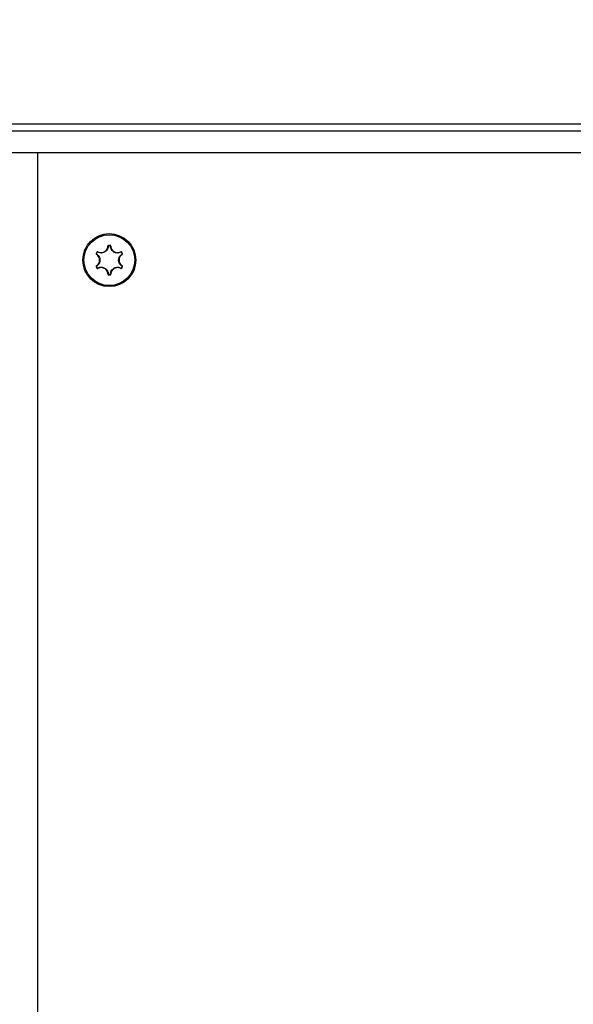
# Model space of a CAD drawing. Units: millimetres. Extents: x -4560 to 5612, y -3372 to 6123.
# Drawn here: x 401 to 478, y 3904 to 4041 of the extents above; entities that cross this region are included whole.
import ezdxf

# ---------------------------------------------------------------- set-up
doc = ezdxf.new("R2010")
doc.units = ezdxf.units.MM
doc.layers.add('Toestel 2D', color=7, linetype='Continuous', lineweight=20)

# ---------------------------------------------------------------- blocks, each defined once
blk = doc.blocks.new('BG-8179-RB')
at = {"layer": 'Toestel 2D', "lineweight": 25}
for points, knots in [([(1275.04, 4012.66), (1330.27, 4012.66), (1375.04, 4057.43), (1375.04, 4112.66), (1375.04, 4112.66), (1375.04, 4167.88), (1330.27, 4212.66), (1275.04, 4212.66), (-381.81, 4212.66), (4588.75, 4212.66), (1275.04, 4212.66)], [0.4, 0.4, 0.4, 0.4, 0.6, 0.6, 0.6, 0.6, 1, 1, 1, 1.0005, 1.0005, 1.0005, 1.0005]), ([(413.04, 4011.35), (411, 4011.35), (409.35, 4009.7), (409.35, 4007.66), (409.35, 4007.66), (409.35, 4005.61), (411, 4003.96), (413.04, 4003.96), (413.04, 4003.96), (415.09, 4003.96), (416.74, 4005.61), (416.74, 4007.66), (416.74, 4007.66), (416.74, 4009.7), (415.09, 4011.35), (413.04, 4011.35)], [0, 0, 0, 0, 0.2, 0.2, 0.2, 0.2, 0.4, 0.4, 0.4, 0.4, 0.6, 0.6, 0.6, 0.6, 1, 1, 1, 1]), ([(413.04, 4011.2), (411.08, 4011.2), (409.5, 4009.62), (409.5, 4007.66), (409.5, 4007.66), (409.5, 4005.7), (411.08, 4004.11), (413.04, 4004.11), (413.04, 4004.11), (415, 4004.11), (416.59, 4005.7), (416.59, 4007.66), (416.59, 4007.66), (416.59, 4009.62), (415, 4011.2), (413.04, 4011.2)], [0, 0, 0, 0, 0.2, 0.2, 0.2, 0.2, 0.4, 0.4, 0.4, 0.4, 0.6, 0.6, 0.6, 0.6, 1, 1, 1, 1]), ([(412.94, 4009.71), (412.93, 4009.71), (412.93, 4009.71), (412.93, 4009.71), (412.93, 4009.71), (412.91, 4009.71), (412.9, 4009.7), (412.89, 4009.7), (412.89, 4009.7), (412.88, 4009.69), (412.87, 4009.68), (412.87, 4009.68), (412.87, 4009.68), (412.86, 4009.67), (412.85, 4009.66), (412.85, 4009.65), (412.85, 4009.65), (412.85, 4009.64), (412.84, 4009.63), (412.84, 4009.61)], [0, 0, 0, 0, 0.166667, 0.166667, 0.166667, 0.166667, 0.333333, 0.333333, 0.333333, 0.333333, 0.5, 0.5, 0.5, 0.5, 0.666667, 0.666667, 0.666667, 0.666667, 1, 1, 1, 1]), ([(412.94, 4009.65), (412.94, 4009.65), (412.94, 4009.65), (412.93, 4009.65), (412.93, 4009.65), (412.93, 4009.65), (412.92, 4009.65), (412.92, 4009.65), (412.92, 4009.65), (412.91, 4009.64), (412.91, 4009.64), (412.91, 4009.64), (412.91, 4009.64), (412.9, 4009.63), (412.9, 4009.63), (412.9, 4009.62), (412.9, 4009.62), (412.89, 4009.62), (412.89, 4009.61), (412.89, 4009.6)], [0, 0, 0, 0, 0.166667, 0.166667, 0.166667, 0.166667, 0.333333, 0.333333, 0.333333, 0.333333, 0.5, 0.5, 0.5, 0.5, 0.666667, 0.666667, 0.666667, 0.666667, 1, 1, 1, 1]), ([(413.25, 4009.61), (413.24, 4009.62), (413.24, 4009.62), (413.24, 4009.63), (413.24, 4009.63), (413.24, 4009.64), (413.24, 4009.65), (413.23, 4009.66), (413.23, 4009.66), (413.23, 4009.67), (413.22, 4009.68), (413.21, 4009.68), (413.21, 4009.68), (413.2, 4009.69), (413.19, 4009.7), (413.18, 4009.7), (413.18, 4009.7), (413.17, 4009.71), (413.16, 4009.71), (413.15, 4009.71)], [0, 0, 0, 0, 0.166667, 0.166667, 0.166667, 0.166667, 0.333333, 0.333333, 0.333333, 0.333333, 0.5, 0.5, 0.5, 0.5, 0.666667, 0.666667, 0.666667, 0.666667, 1, 1, 1, 1]), ([(413.19, 4009.6), (413.19, 4009.61), (413.19, 4009.61), (413.19, 4009.61), (413.19, 4009.61), (413.19, 4009.62), (413.19, 4009.62), (413.19, 4009.63), (413.19, 4009.63), (413.19, 4009.63), (413.18, 4009.64), (413.18, 4009.64), (413.18, 4009.64), (413.17, 4009.64), (413.17, 4009.65), (413.16, 4009.65), (413.16, 4009.65), (413.16, 4009.65), (413.15, 4009.65), (413.15, 4009.65)], [0, 0, 0, 0, 0.166667, 0.166667, 0.166667, 0.166667, 0.333333, 0.333333, 0.333333, 0.333333, 0.5, 0.5, 0.5, 0.5, 0.666667, 0.666667, 0.666667, 0.666667, 1, 1, 1, 1]), ([(411.21, 4008.59), (411.21, 4008.59), (411.21, 4008.58), (411.21, 4008.58), (411.21, 4008.58), (411.2, 4008.57), (411.2, 4008.56), (411.2, 4008.55), (411.2, 4008.55), (411.2, 4008.53), (411.2, 4008.52), (411.21, 4008.51), (411.21, 4008.51), (411.21, 4008.5), (411.21, 4008.49), (411.22, 4008.48), (411.22, 4008.48), (411.23, 4008.47), (411.24, 4008.47), (411.25, 4008.46)], [0, 0, 0, 0, 0.166667, 0.166667, 0.166667, 0.166667, 0.333333, 0.333333, 0.333333, 0.333333, 0.5, 0.5, 0.5, 0.5, 0.666667, 0.666667, 0.666667, 0.666667, 1, 1, 1, 1]), ([(411.25, 4006.85), (411.32, 4006.91), (411.4, 4006.97), (411.47, 4007.04), (411.47, 4007.04), (411.54, 4007.12), (411.59, 4007.22), (411.63, 4007.32), (411.63, 4007.32), (411.67, 4007.42), (411.69, 4007.54), (411.69, 4007.65), (411.69, 4007.65), (411.69, 4007.67), (411.69, 4007.68), (411.69, 4007.7), (411.69, 4007.7), (411.68, 4007.8), (411.66, 4007.91), (411.62, 4008.01), (411.62, 4008.01), (411.58, 4008.11), (411.53, 4008.2), (411.46, 4008.28), (411.46, 4008.28), (411.4, 4008.35), (411.32, 4008.4), (411.25, 4008.46)], [0, 0, 0, 0, 0.125, 0.125, 0.125, 0.125, 0.25, 0.25, 0.25, 0.25, 0.375, 0.375, 0.375, 0.375, 0.5, 0.5, 0.5, 0.5, 0.625, 0.625, 0.625, 0.625, 0.75, 0.75, 0.75, 0.75, 1, 1, 1, 1]), ([(411.26, 4008.56), (411.26, 4008.56), (411.26, 4008.56), (411.26, 4008.56), (411.26, 4008.56), (411.26, 4008.55), (411.26, 4008.55), (411.26, 4008.54), (411.26, 4008.54), (411.26, 4008.54), (411.26, 4008.53), (411.26, 4008.53), (411.26, 4008.53), (411.26, 4008.52), (411.26, 4008.52), (411.27, 4008.51), (411.27, 4008.51), (411.27, 4008.51), (411.28, 4008.5), (411.28, 4008.5)], [0, 0, 0, 0, 0.166667, 0.166667, 0.166667, 0.166667, 0.333333, 0.333333, 0.333333, 0.333333, 0.5, 0.5, 0.5, 0.5, 0.666667, 0.666667, 0.666667, 0.666667, 1, 1, 1, 1]), ([(411.28, 4008.5), (411.36, 4008.44), (411.44, 4008.38), (411.5, 4008.31), (411.5, 4008.31), (411.58, 4008.23), (411.63, 4008.13), (411.67, 4008.02), (411.67, 4008.02), (411.71, 4007.92), (411.74, 4007.81), (411.74, 4007.7), (411.74, 4007.7), (411.74, 4007.68), (411.74, 4007.67), (411.74, 4007.65), (411.74, 4007.65), (411.74, 4007.53), (411.72, 4007.41), (411.68, 4007.3), (411.68, 4007.3), (411.64, 4007.19), (411.58, 4007.1), (411.51, 4007.01), (411.51, 4007.01), (411.44, 4006.94), (411.36, 4006.87), (411.28, 4006.81)], [0, 0, 0, 0, 0.125, 0.125, 0.125, 0.125, 0.25, 0.25, 0.25, 0.25, 0.375, 0.375, 0.375, 0.375, 0.5, 0.5, 0.5, 0.5, 0.625, 0.625, 0.625, 0.625, 0.75, 0.75, 0.75, 0.75, 1, 1, 1, 1]), ([(411.45, 4008.81), (411.44, 4008.81), (411.44, 4008.81), (411.44, 4008.81), (411.44, 4008.81), (411.43, 4008.82), (411.41, 4008.82), (411.4, 4008.82), (411.4, 4008.82), (411.39, 4008.82), (411.38, 4008.82), (411.37, 4008.82), (411.37, 4008.82), (411.36, 4008.81), (411.35, 4008.81), (411.34, 4008.8), (411.34, 4008.8), (411.33, 4008.79), (411.32, 4008.78), (411.32, 4008.77)], [0, 0, 0, 0, 0.166667, 0.166667, 0.166667, 0.166667, 0.333333, 0.333333, 0.333333, 0.333333, 0.5, 0.5, 0.5, 0.5, 0.666667, 0.666667, 0.666667, 0.666667, 1, 1, 1, 1]), ([(411.43, 4008.76), (411.43, 4008.76), (411.43, 4008.76), (411.42, 4008.76), (411.42, 4008.76), (411.42, 4008.77), (411.41, 4008.77), (411.41, 4008.77), (411.41, 4008.77), (411.4, 4008.77), (411.4, 4008.77), (411.39, 4008.76), (411.39, 4008.76), (411.39, 4008.76), (411.38, 4008.76), (411.38, 4008.76), (411.38, 4008.76), (411.37, 4008.75), (411.37, 4008.75), (411.37, 4008.74)], [0, 0, 0, 0, 0.166667, 0.166667, 0.166667, 0.166667, 0.333333, 0.333333, 0.333333, 0.333333, 0.5, 0.5, 0.5, 0.5, 0.666667, 0.666667, 0.666667, 0.666667, 1, 1, 1, 1]), ([(412.89, 4009.6), (412.88, 4009.51), (412.87, 4009.41), (412.84, 4009.32), (412.84, 4009.32), (412.8, 4009.21), (412.75, 4009.11), (412.68, 4009.03), (412.68, 4009.03), (412.61, 4008.94), (412.52, 4008.86), (412.43, 4008.8), (412.43, 4008.8), (412.42, 4008.8), (412.41, 4008.79), (412.39, 4008.78), (412.39, 4008.78), (412.29, 4008.72), (412.17, 4008.68), (412.05, 4008.66), (412.05, 4008.66), (411.94, 4008.64), (411.83, 4008.64), (411.72, 4008.66), (411.72, 4008.66), (411.62, 4008.68), (411.53, 4008.72), (411.43, 4008.76)], [0, 0, 0, 0, 0.125, 0.125, 0.125, 0.125, 0.25, 0.25, 0.25, 0.25, 0.375, 0.375, 0.375, 0.375, 0.5, 0.5, 0.5, 0.5, 0.625, 0.625, 0.625, 0.625, 0.75, 0.75, 0.75, 0.75, 1, 1, 1, 1]), ([(411.45, 4008.81), (411.54, 4008.77), (411.63, 4008.73), (411.73, 4008.72), (411.73, 4008.72), (411.83, 4008.69), (411.94, 4008.7), (412.04, 4008.71), (412.04, 4008.71), (412.16, 4008.73), (412.27, 4008.77), (412.37, 4008.83), (412.37, 4008.83), (412.38, 4008.83), (412.39, 4008.84), (412.4, 4008.85), (412.4, 4008.85), (412.49, 4008.91), (412.57, 4008.98), (412.64, 4009.06), (412.64, 4009.06), (412.7, 4009.15), (412.76, 4009.24), (412.79, 4009.34), (412.79, 4009.34), (412.82, 4009.43), (412.83, 4009.52), (412.84, 4009.61)], [0, 0, 0, 0, 0.125, 0.125, 0.125, 0.125, 0.25, 0.25, 0.25, 0.25, 0.375, 0.375, 0.375, 0.375, 0.5, 0.5, 0.5, 0.5, 0.625, 0.625, 0.625, 0.625, 0.75, 0.75, 0.75, 0.75, 1, 1, 1, 1]), ([(414.66, 4008.76), (414.57, 4008.72), (414.48, 4008.69), (414.38, 4008.66), (414.38, 4008.66), (414.27, 4008.64), (414.16, 4008.64), (414.05, 4008.66), (414.05, 4008.66), (413.94, 4008.67), (413.83, 4008.71), (413.73, 4008.76), (413.73, 4008.76), (413.72, 4008.77), (413.71, 4008.77), (413.69, 4008.78), (413.69, 4008.78), (413.59, 4008.84), (413.5, 4008.92), (413.42, 4009.02), (413.42, 4009.02), (413.35, 4009.1), (413.29, 4009.2), (413.25, 4009.3), (413.25, 4009.3), (413.22, 4009.4), (413.21, 4009.5), (413.19, 4009.6)], [0, 0, 0, 0, 0.125, 0.125, 0.125, 0.125, 0.25, 0.25, 0.25, 0.25, 0.375, 0.375, 0.375, 0.375, 0.5, 0.5, 0.5, 0.5, 0.625, 0.625, 0.625, 0.625, 0.75, 0.75, 0.75, 0.75, 1, 1, 1, 1]), ([(413.25, 4009.61), (413.26, 4009.52), (413.27, 4009.42), (413.3, 4009.33), (413.3, 4009.33), (413.34, 4009.23), (413.39, 4009.13), (413.46, 4009.05), (413.46, 4009.05), (413.53, 4008.96), (413.62, 4008.89), (413.72, 4008.83), (413.72, 4008.83), (413.73, 4008.82), (413.74, 4008.82), (413.76, 4008.81), (413.76, 4008.81), (413.85, 4008.76), (413.95, 4008.73), (414.06, 4008.71), (414.06, 4008.71), (414.16, 4008.69), (414.27, 4008.7), (414.38, 4008.72), (414.38, 4008.72), (414.47, 4008.74), (414.55, 4008.77), (414.64, 4008.81)], [0, 0, 0, 0, 0.125, 0.125, 0.125, 0.125, 0.25, 0.25, 0.25, 0.25, 0.375, 0.375, 0.375, 0.375, 0.5, 0.5, 0.5, 0.5, 0.625, 0.625, 0.625, 0.625, 0.75, 0.75, 0.75, 0.75, 1, 1, 1, 1]), ([(414.81, 4006.81), (414.73, 4006.87), (414.65, 4006.93), (414.59, 4007), (414.59, 4007), (414.51, 4007.08), (414.45, 4007.18), (414.41, 4007.29), (414.41, 4007.29), (414.37, 4007.39), (414.35, 4007.5), (414.34, 4007.61), (414.34, 4007.61), (414.34, 4007.63), (414.34, 4007.64), (414.34, 4007.66), (414.34, 4007.66), (414.34, 4007.78), (414.37, 4007.9), (414.41, 4008.01), (414.41, 4008.01), (414.45, 4008.12), (414.5, 4008.22), (414.58, 4008.3), (414.58, 4008.3), (414.64, 4008.37), (414.73, 4008.44), (414.81, 4008.5)], [0, 0, 0, 0, 0.125, 0.125, 0.125, 0.125, 0.25, 0.25, 0.25, 0.25, 0.375, 0.375, 0.375, 0.375, 0.5, 0.5, 0.5, 0.5, 0.625, 0.625, 0.625, 0.625, 0.75, 0.75, 0.75, 0.75, 1, 1, 1, 1]), ([(414.84, 4008.46), (414.76, 4008.4), (414.68, 4008.34), (414.62, 4008.27), (414.62, 4008.27), (414.55, 4008.19), (414.5, 4008.09), (414.46, 4008), (414.46, 4008), (414.42, 4007.89), (414.4, 4007.77), (414.4, 4007.66), (414.4, 4007.66), (414.4, 4007.64), (414.4, 4007.63), (414.4, 4007.61), (414.4, 4007.61), (414.4, 4007.51), (414.43, 4007.4), (414.47, 4007.3), (414.47, 4007.3), (414.5, 4007.2), (414.56, 4007.11), (414.63, 4007.03), (414.63, 4007.03), (414.69, 4006.96), (414.77, 4006.91), (414.84, 4006.85)], [0, 0, 0, 0, 0.125, 0.125, 0.125, 0.125, 0.25, 0.25, 0.25, 0.25, 0.375, 0.375, 0.375, 0.375, 0.5, 0.5, 0.5, 0.5, 0.625, 0.625, 0.625, 0.625, 0.75, 0.75, 0.75, 0.75, 1, 1, 1, 1]), ([(414.77, 4008.77), (414.77, 4008.78), (414.76, 4008.78), (414.76, 4008.78), (414.76, 4008.78), (414.76, 4008.79), (414.75, 4008.8), (414.74, 4008.81), (414.74, 4008.81), (414.73, 4008.81), (414.72, 4008.82), (414.71, 4008.82), (414.71, 4008.82), (414.69, 4008.82), (414.68, 4008.82), (414.67, 4008.82), (414.67, 4008.82), (414.66, 4008.82), (414.65, 4008.81), (414.64, 4008.81)], [0, 0, 0, 0, 0.166667, 0.166667, 0.166667, 0.166667, 0.333333, 0.333333, 0.333333, 0.333333, 0.5, 0.5, 0.5, 0.5, 0.666667, 0.666667, 0.666667, 0.666667, 1, 1, 1, 1]), ([(414.72, 4008.74), (414.72, 4008.75), (414.72, 4008.75), (414.72, 4008.75), (414.72, 4008.75), (414.71, 4008.75), (414.71, 4008.76), (414.71, 4008.76), (414.71, 4008.76), (414.7, 4008.76), (414.7, 4008.76), (414.69, 4008.77), (414.69, 4008.77), (414.68, 4008.77), (414.68, 4008.77), (414.67, 4008.77), (414.67, 4008.77), (414.67, 4008.77), (414.66, 4008.76), (414.66, 4008.76)], [0, 0, 0, 0, 0.166667, 0.166667, 0.166667, 0.166667, 0.333333, 0.333333, 0.333333, 0.333333, 0.5, 0.5, 0.5, 0.5, 0.666667, 0.666667, 0.666667, 0.666667, 1, 1, 1, 1]), ([(414.81, 4008.5), (414.81, 4008.5), (414.81, 4008.5), (414.81, 4008.5), (414.81, 4008.5), (414.82, 4008.51), (414.82, 4008.51), (414.82, 4008.52), (414.82, 4008.52), (414.83, 4008.52), (414.83, 4008.53), (414.83, 4008.53), (414.83, 4008.53), (414.83, 4008.54), (414.83, 4008.54), (414.83, 4008.55), (414.83, 4008.55), (414.83, 4008.55), (414.83, 4008.56), (414.83, 4008.56)], [0, 0, 0, 0, 0.166667, 0.166667, 0.166667, 0.166667, 0.333333, 0.333333, 0.333333, 0.333333, 0.5, 0.5, 0.5, 0.5, 0.666667, 0.666667, 0.666667, 0.666667, 1, 1, 1, 1]), ([(414.84, 4008.46), (414.84, 4008.46), (414.85, 4008.47), (414.85, 4008.47), (414.85, 4008.47), (414.86, 4008.48), (414.87, 4008.48), (414.87, 4008.49), (414.87, 4008.49), (414.88, 4008.5), (414.88, 4008.51), (414.88, 4008.53), (414.88, 4008.53), (414.89, 4008.54), (414.89, 4008.55), (414.89, 4008.56), (414.89, 4008.56), (414.88, 4008.57), (414.88, 4008.58), (414.88, 4008.59)], [0, 0, 0, 0, 0.166667, 0.166667, 0.166667, 0.166667, 0.333333, 0.333333, 0.333333, 0.333333, 0.5, 0.5, 0.5, 0.5, 0.666667, 0.666667, 0.666667, 0.666667, 1, 1, 1, 1]), ([(411.25, 4006.85), (411.24, 4006.85), (411.24, 4006.85), (411.24, 4006.84), (411.24, 4006.84), (411.23, 4006.84), (411.22, 4006.83), (411.21, 4006.82), (411.21, 4006.82), (411.21, 4006.81), (411.2, 4006.8), (411.2, 4006.79), (411.2, 4006.79), (411.2, 4006.77), (411.2, 4006.76), (411.2, 4006.75), (411.2, 4006.75), (411.2, 4006.74), (411.21, 4006.73), (411.21, 4006.72)], [0, 0, 0, 0, 0.166667, 0.166667, 0.166667, 0.166667, 0.333333, 0.333333, 0.333333, 0.333333, 0.5, 0.5, 0.5, 0.5, 0.666667, 0.666667, 0.666667, 0.666667, 1, 1, 1, 1]), ([(411.28, 4006.81), (411.28, 4006.81), (411.28, 4006.81), (411.27, 4006.81), (411.27, 4006.81), (411.27, 4006.8), (411.27, 4006.8), (411.26, 4006.79), (411.26, 4006.79), (411.26, 4006.79), (411.26, 4006.78), (411.26, 4006.78), (411.26, 4006.78), (411.26, 4006.77), (411.26, 4006.77), (411.26, 4006.76), (411.26, 4006.76), (411.26, 4006.76), (411.26, 4006.75), (411.26, 4006.75)], [0, 0, 0, 0, 0.166667, 0.166667, 0.166667, 0.166667, 0.333333, 0.333333, 0.333333, 0.333333, 0.5, 0.5, 0.5, 0.5, 0.666667, 0.666667, 0.666667, 0.666667, 1, 1, 1, 1]), ([(411.32, 4006.54), (411.32, 4006.53), (411.32, 4006.53), (411.32, 4006.53), (411.32, 4006.53), (411.33, 4006.52), (411.34, 4006.51), (411.35, 4006.5), (411.35, 4006.5), (411.36, 4006.5), (411.37, 4006.49), (411.38, 4006.49), (411.38, 4006.49), (411.39, 4006.49), (411.41, 4006.49), (411.42, 4006.49), (411.42, 4006.49), (411.43, 4006.49), (411.44, 4006.5), (411.45, 4006.5)], [0, 0, 0, 0, 0.166667, 0.166667, 0.166667, 0.166667, 0.333333, 0.333333, 0.333333, 0.333333, 0.5, 0.5, 0.5, 0.5, 0.666667, 0.666667, 0.666667, 0.666667, 1, 1, 1, 1]), ([(411.37, 4006.57), (411.37, 4006.57), (411.37, 4006.56), (411.37, 4006.56), (411.37, 4006.56), (411.37, 4006.56), (411.38, 4006.55), (411.38, 4006.55), (411.38, 4006.55), (411.39, 4006.55), (411.39, 4006.55), (411.4, 4006.55), (411.4, 4006.55), (411.4, 4006.54), (411.41, 4006.54), (411.41, 4006.54), (411.41, 4006.54), (411.42, 4006.55), (411.43, 4006.55), (411.43, 4006.55)], [0, 0, 0, 0, 0.166667, 0.166667, 0.166667, 0.166667, 0.333333, 0.333333, 0.333333, 0.333333, 0.5, 0.5, 0.5, 0.5, 0.666667, 0.666667, 0.666667, 0.666667, 1, 1, 1, 1]), ([(411.43, 4006.55), (411.52, 4006.59), (411.61, 4006.63), (411.71, 4006.65), (411.71, 4006.65), (411.81, 4006.67), (411.93, 4006.67), (412.04, 4006.65), (412.04, 4006.65), (412.15, 4006.64), (412.26, 4006.6), (412.36, 4006.55), (412.36, 4006.55), (412.37, 4006.54), (412.38, 4006.54), (412.39, 4006.53), (412.39, 4006.53), (412.5, 4006.47), (412.59, 4006.39), (412.67, 4006.29), (412.67, 4006.29), (412.74, 4006.21), (412.8, 4006.11), (412.83, 4006.01), (412.83, 4006.01), (412.87, 4005.91), (412.88, 4005.81), (412.89, 4005.71)], [0, 0, 0, 0, 0.125, 0.125, 0.125, 0.125, 0.25, 0.25, 0.25, 0.25, 0.375, 0.375, 0.375, 0.375, 0.5, 0.5, 0.5, 0.5, 0.625, 0.625, 0.625, 0.625, 0.75, 0.75, 0.75, 0.75, 1, 1, 1, 1]), ([(412.84, 4005.7), (412.83, 4005.79), (412.82, 4005.89), (412.79, 4005.98), (412.79, 4005.98), (412.75, 4006.08), (412.7, 4006.18), (412.63, 4006.26), (412.63, 4006.26), (412.56, 4006.35), (412.47, 4006.42), (412.37, 4006.48), (412.37, 4006.48), (412.36, 4006.49), (412.34, 4006.5), (412.33, 4006.5), (412.33, 4006.5), (412.24, 4006.55), (412.13, 4006.58), (412.03, 4006.6), (412.03, 4006.6), (411.92, 4006.62), (411.81, 4006.62), (411.71, 4006.59), (411.71, 4006.59), (411.62, 4006.57), (411.53, 4006.54), (411.45, 4006.5)], [0, 0, 0, 0, 0.125, 0.125, 0.125, 0.125, 0.25, 0.25, 0.25, 0.25, 0.375, 0.375, 0.375, 0.375, 0.5, 0.5, 0.5, 0.5, 0.625, 0.625, 0.625, 0.625, 0.75, 0.75, 0.75, 0.75, 1, 1, 1, 1]), ([(412.84, 4005.7), (412.84, 4005.69), (412.84, 4005.69), (412.84, 4005.68), (412.84, 4005.68), (412.85, 4005.67), (412.85, 4005.66), (412.86, 4005.65), (412.86, 4005.65), (412.86, 4005.64), (412.87, 4005.63), (412.88, 4005.63), (412.88, 4005.63), (412.88, 4005.62), (412.89, 4005.61), (412.9, 4005.61), (412.9, 4005.61), (412.91, 4005.6), (412.93, 4005.6), (412.94, 4005.6)], [0, 0, 0, 0, 0.166667, 0.166667, 0.166667, 0.166667, 0.333333, 0.333333, 0.333333, 0.333333, 0.5, 0.5, 0.5, 0.5, 0.666667, 0.666667, 0.666667, 0.666667, 1, 1, 1, 1]), ([(412.89, 4005.71), (412.89, 4005.7), (412.89, 4005.7), (412.89, 4005.7), (412.89, 4005.7), (412.89, 4005.69), (412.9, 4005.69), (412.9, 4005.68), (412.9, 4005.68), (412.9, 4005.68), (412.91, 4005.67), (412.91, 4005.67), (412.91, 4005.67), (412.91, 4005.67), (412.92, 4005.66), (412.92, 4005.66), (412.92, 4005.66), (412.93, 4005.66), (412.93, 4005.66), (412.94, 4005.66)], [0, 0, 0, 0, 0.166667, 0.166667, 0.166667, 0.166667, 0.333333, 0.333333, 0.333333, 0.333333, 0.5, 0.5, 0.5, 0.5, 0.666667, 0.666667, 0.666667, 0.666667, 1, 1, 1, 1]), ([(413.15, 4005.66), (413.15, 4005.66), (413.15, 4005.66), (413.15, 4005.66), (413.15, 4005.66), (413.16, 4005.66), (413.16, 4005.66), (413.17, 4005.66), (413.17, 4005.66), (413.17, 4005.67), (413.18, 4005.67), (413.18, 4005.68), (413.18, 4005.68), (413.19, 4005.68), (413.19, 4005.68), (413.19, 4005.69), (413.19, 4005.69), (413.19, 4005.69), (413.19, 4005.7), (413.19, 4005.71)], [0, 0, 0, 0, 0.166667, 0.166667, 0.166667, 0.166667, 0.333333, 0.333333, 0.333333, 0.333333, 0.5, 0.5, 0.5, 0.5, 0.666667, 0.666667, 0.666667, 0.666667, 1, 1, 1, 1]), ([(413.15, 4005.6), (413.15, 4005.6), (413.16, 4005.6), (413.16, 4005.6), (413.16, 4005.6), (413.17, 4005.6), (413.18, 4005.61), (413.19, 4005.61), (413.19, 4005.61), (413.2, 4005.62), (413.21, 4005.63), (413.22, 4005.64), (413.22, 4005.64), (413.23, 4005.64), (413.23, 4005.65), (413.24, 4005.66), (413.24, 4005.66), (413.24, 4005.67), (413.24, 4005.69), (413.25, 4005.7)], [0, 0, 0, 0, 0.166667, 0.166667, 0.166667, 0.166667, 0.333333, 0.333333, 0.333333, 0.333333, 0.5, 0.5, 0.5, 0.5, 0.666667, 0.666667, 0.666667, 0.666667, 1, 1, 1, 1]), ([(413.19, 4005.71), (413.21, 4005.8), (413.22, 4005.9), (413.25, 4005.99), (413.25, 4005.99), (413.28, 4006.1), (413.34, 4006.2), (413.41, 4006.28), (413.41, 4006.28), (413.48, 4006.37), (413.56, 4006.45), (413.66, 4006.51), (413.66, 4006.51), (413.67, 4006.52), (413.68, 4006.52), (413.69, 4006.53), (413.69, 4006.53), (413.8, 4006.59), (413.92, 4006.63), (414.04, 4006.65), (414.04, 4006.65), (414.15, 4006.67), (414.26, 4006.67), (414.37, 4006.65), (414.37, 4006.65), (414.47, 4006.63), (414.56, 4006.59), (414.66, 4006.55)], [0, 0, 0, 0, 0.125, 0.125, 0.125, 0.125, 0.25, 0.25, 0.25, 0.25, 0.375, 0.375, 0.375, 0.375, 0.5, 0.5, 0.5, 0.5, 0.625, 0.625, 0.625, 0.625, 0.75, 0.75, 0.75, 0.75, 1, 1, 1, 1]), ([(414.64, 4006.5), (414.55, 4006.54), (414.46, 4006.58), (414.36, 4006.6), (414.36, 4006.6), (414.26, 4006.62), (414.15, 4006.62), (414.05, 4006.6), (414.05, 4006.6), (413.93, 4006.58), (413.82, 4006.54), (413.72, 4006.48), (413.72, 4006.48), (413.71, 4006.48), (413.7, 4006.47), (413.69, 4006.46), (413.69, 4006.46), (413.6, 4006.4), (413.52, 4006.33), (413.45, 4006.25), (413.45, 4006.25), (413.38, 4006.17), (413.33, 4006.07), (413.3, 4005.97), (413.3, 4005.97), (413.27, 4005.88), (413.26, 4005.79), (413.25, 4005.7)], [0, 0, 0, 0, 0.125, 0.125, 0.125, 0.125, 0.25, 0.25, 0.25, 0.25, 0.375, 0.375, 0.375, 0.375, 0.5, 0.5, 0.5, 0.5, 0.625, 0.625, 0.625, 0.625, 0.75, 0.75, 0.75, 0.75, 1, 1, 1, 1]), ([(414.64, 4006.5), (414.64, 4006.5), (414.65, 4006.5), (414.65, 4006.5), (414.65, 4006.5), (414.66, 4006.49), (414.67, 4006.49), (414.68, 4006.49), (414.68, 4006.49), (414.7, 4006.49), (414.71, 4006.49), (414.72, 4006.5), (414.72, 4006.5), (414.73, 4006.5), (414.74, 4006.5), (414.75, 4006.51), (414.75, 4006.51), (414.76, 4006.52), (414.76, 4006.53), (414.77, 4006.54)], [0, 0, 0, 0, 0.166667, 0.166667, 0.166667, 0.166667, 0.333333, 0.333333, 0.333333, 0.333333, 0.5, 0.5, 0.5, 0.5, 0.666667, 0.666667, 0.666667, 0.666667, 1, 1, 1, 1]), ([(414.66, 4006.55), (414.66, 4006.55), (414.66, 4006.55), (414.66, 4006.55), (414.66, 4006.55), (414.67, 4006.55), (414.67, 4006.54), (414.68, 4006.54), (414.68, 4006.54), (414.68, 4006.54), (414.69, 4006.55), (414.7, 4006.55), (414.7, 4006.55), (414.7, 4006.55), (414.71, 4006.55), (414.71, 4006.55), (414.71, 4006.55), (414.71, 4006.56), (414.72, 4006.56), (414.72, 4006.57)], [0, 0, 0, 0, 0.166667, 0.166667, 0.166667, 0.166667, 0.333333, 0.333333, 0.333333, 0.333333, 0.5, 0.5, 0.5, 0.5, 0.666667, 0.666667, 0.666667, 0.666667, 1, 1, 1, 1]), ([(414.83, 4006.75), (414.83, 4006.75), (414.83, 4006.75), (414.83, 4006.75), (414.83, 4006.75), (414.83, 4006.76), (414.83, 4006.76), (414.83, 4006.77), (414.83, 4006.77), (414.83, 4006.77), (414.83, 4006.78), (414.83, 4006.79), (414.83, 4006.79), (414.83, 4006.79), (414.82, 4006.8), (414.82, 4006.8), (414.82, 4006.8), (414.82, 4006.8), (414.81, 4006.81), (414.81, 4006.81)], [0, 0, 0, 0, 0.166667, 0.166667, 0.166667, 0.166667, 0.333333, 0.333333, 0.333333, 0.333333, 0.5, 0.5, 0.5, 0.5, 0.666667, 0.666667, 0.666667, 0.666667, 1, 1, 1, 1]), ([(414.88, 4006.72), (414.88, 4006.72), (414.88, 4006.73), (414.88, 4006.73), (414.88, 4006.73), (414.88, 4006.74), (414.89, 4006.75), (414.89, 4006.76), (414.89, 4006.76), (414.89, 4006.78), (414.89, 4006.79), (414.88, 4006.8), (414.88, 4006.8), (414.88, 4006.81), (414.87, 4006.82), (414.87, 4006.83), (414.87, 4006.83), (414.86, 4006.84), (414.85, 4006.84), (414.84, 4006.85)], [0, 0, 0, 0, 0.166667, 0.166667, 0.166667, 0.166667, 0.333333, 0.333333, 0.333333, 0.333333, 0.5, 0.5, 0.5, 0.5, 0.666667, 0.666667, 0.666667, 0.666667, 1, 1, 1, 1])]:
    blk.add_open_spline(points, degree=3, knots=knots, dxfattribs=at)
for points in [[(291.04, 4026.66), (291.04, 4026.66), (1189.04, 4026.66), (1189.04, 4026.66)], [(1188.04, 4025.66), (1188.04, 4025.66), (292.04, 4025.66), (292.04, 4025.66)], [(398.04, 4022.66), (398.04, 4022.66), (403.04, 4022.66), (403.04, 4022.66)], [(403.04, 4022.66), (403.04, 4022.66), (403.04, 3132.66), (403.04, 3132.66)], [(403.04, 4022.66), (403.04, 4022.66), (493.04, 4022.66), (493.04, 4022.66)], [(413.15, 4009.71), (413.08, 4009.71), (413.01, 4009.71), (412.94, 4009.71)], [(412.94, 4009.65), (412.94, 4009.65), (412.94, 4009.71), (412.94, 4009.71)], [(413.15, 4009.65), (413.08, 4009.66), (413.01, 4009.66), (412.94, 4009.65)], [(413.15, 4009.65), (413.15, 4009.65), (413.15, 4009.71), (413.15, 4009.71)], [(411.32, 4008.77), (411.28, 4008.72), (411.24, 4008.65), (411.21, 4008.59)], [(411.26, 4008.56), (411.26, 4008.56), (411.21, 4008.59), (411.21, 4008.59)], [(411.28, 4008.5), (411.27, 4008.49), (411.25, 4008.48), (411.25, 4008.46)], [(411.37, 4008.74), (411.33, 4008.69), (411.29, 4008.63), (411.26, 4008.56)], [(411.37, 4008.74), (411.37, 4008.74), (411.32, 4008.77), (411.32, 4008.77)], [(411.45, 4008.81), (411.44, 4008.79), (411.43, 4008.78), (411.43, 4008.76)], [(412.89, 4009.6), (412.88, 4009.61), (412.86, 4009.62), (412.84, 4009.61)], [(413.25, 4009.61), (413.23, 4009.62), (413.21, 4009.61), (413.19, 4009.6)], [(414.66, 4008.76), (414.65, 4008.78), (414.65, 4008.79), (414.64, 4008.81)], [(414.72, 4008.74), (414.72, 4008.74), (414.77, 4008.77), (414.77, 4008.77)], [(414.83, 4008.56), (414.79, 4008.63), (414.76, 4008.69), (414.72, 4008.74)], [(414.88, 4008.59), (414.84, 4008.65), (414.81, 4008.72), (414.77, 4008.77)], [(414.84, 4008.46), (414.83, 4008.48), (414.82, 4008.49), (414.81, 4008.5)], [(414.88, 4008.59), (414.88, 4008.59), (414.83, 4008.56), (414.83, 4008.56)], [(411.21, 4006.72), (411.21, 4006.72), (411.26, 4006.75), (411.26, 4006.75)], [(411.21, 4006.72), (411.24, 4006.66), (411.28, 4006.6), (411.32, 4006.54)], [(411.25, 4006.85), (411.25, 4006.84), (411.27, 4006.82), (411.28, 4006.81)], [(411.26, 4006.75), (411.29, 4006.68), (411.33, 4006.63), (411.37, 4006.57)], [(411.37, 4006.57), (411.37, 4006.57), (411.32, 4006.54), (411.32, 4006.54)], [(411.43, 4006.55), (411.43, 4006.53), (411.44, 4006.52), (411.45, 4006.5)], [(412.84, 4005.7), (412.86, 4005.7), (412.88, 4005.7), (412.89, 4005.71)], [(412.94, 4005.6), (412.94, 4005.6), (412.94, 4005.66), (412.94, 4005.66)], [(412.94, 4005.66), (413.01, 4005.65), (413.08, 4005.65), (413.15, 4005.66)], [(412.94, 4005.6), (413.01, 4005.6), (413.08, 4005.6), (413.15, 4005.6)], [(413.15, 4005.6), (413.15, 4005.6), (413.15, 4005.66), (413.15, 4005.66)], [(413.19, 4005.71), (413.21, 4005.7), (413.23, 4005.7), (413.25, 4005.7)], [(414.64, 4006.5), (414.65, 4006.52), (414.65, 4006.53), (414.66, 4006.55)], [(414.72, 4006.57), (414.76, 4006.63), (414.79, 4006.68), (414.83, 4006.75)], [(414.77, 4006.54), (414.77, 4006.54), (414.72, 4006.57), (414.72, 4006.57)], [(414.77, 4006.54), (414.81, 4006.6), (414.84, 4006.66), (414.88, 4006.72)], [(414.81, 4006.81), (414.82, 4006.82), (414.83, 4006.84), (414.84, 4006.85)], [(414.88, 4006.72), (414.88, 4006.72), (414.83, 4006.75), (414.83, 4006.75)]]:
    blk.add_open_spline(points, degree=3, dxfattribs=at)

msp = doc.modelspace()

# ---------------------------------------------------------------- block references
msp.add_blockref('BG-8179-RB', (0, 0))

doc.saveas('drawing.dxf')
